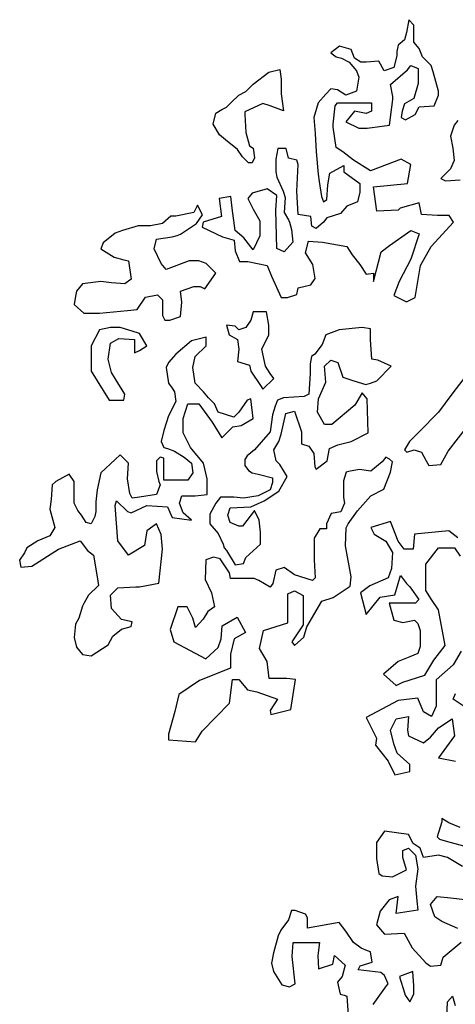
# Model space of a CAD drawing. Units: inches. Extents: x 62168 to 194582, y 10866 to 57200.
# Drawn here: x 168649 to 169653, y 13777 to 16044 of the extents above; entities that cross this region are included whole.
import ezdxf

# ---------------------------------------------------------------- set-up
doc = ezdxf.new("R2010")
doc.units = ezdxf.units.IN
doc.header["$MEASUREMENT"] = 0
doc.layers.add('ARBOLES', color=118, linetype='Continuous')

msp = doc.modelspace()

# ---------------------------------------------------------------- linework, layer by layer
at = {"layer": 'ARBOLES', "color": 72}
for points in [[(169602.1, 15923.7), (169597.2, 15938.4), (169577.6, 15958.1), (169570.2, 15977.7), (169557.9, 15992.4), (169557.9, 16031.6), (169545.7, 16043.8), (169540.8, 16014.4), (169535.9, 15997.3), (169521.1, 15985), (169518.7, 15970.3), (169518.7, 15960.5), (169511.3, 15933.5), (169489.3, 15926.2), (169477, 15948.2), (169447.6, 15945.8), (169435.3, 15945.8), (169420.6, 15955.6), (169413.2, 15975.2), (169386.2, 15982.6), (169366.6, 15967.9), (169378.9, 15958.1), (169391.2, 15955.6), (169408.3, 15945.8), (169425.5, 15926.2), (169430.4, 15911.5), (169425.5, 15879.6), (169401, 15869.8), (169381.3, 15882.1), (169366.6, 15884.5), (169354.4, 15872.3), (169337.2, 15852.7), (169327.4, 15818.3), (169329.8, 15781.6), (169332.3, 15739.9), (169337.2, 15688.4), (169339.6, 15671.3), (169344.6, 15637), (169349.5, 15624.7), (169356.8, 15629.6), (169359.3, 15663.9), (169364.2, 15690.9), (169396.1, 15708), (169396.1, 15693.3), (169432.8, 15666.4), (169432.8, 15646.8), (169427.9, 15624.7), (169403.4, 15614.9), (169388.7, 15597.8), (169356.8, 15587.9), (169349.5, 15578.1), (169332.3, 15563.4), (169322.5, 15568.3), (169320, 15590.4), (169290.6, 15595.3), (169288.1, 15649.2), (169290.6, 15710.5), (169288.1, 15720.3), (169268.5, 15725.2), (169263.6, 15747.3), (169244, 15747.3), (169239.1, 15722.8), (169239.1, 15705.6), (169239.1, 15693.3), (169241.5, 15681.1), (169256.3, 15649.2), (169261.2, 15634.5), (169258.7, 15600.2), (169268.5, 15583), (169271, 15578.1), (169275.9, 15561), (169278.3, 15531.6), (169258.7, 15509.5), (169241.5, 15516.9), (169239.1, 15605.1), (169241.5, 15639.4), (169219.5, 15654.1), (169185.1, 15644.3), (169175.3, 15632.1), (169187.6, 15607.6), (169202.3, 15580.6), (169202.3, 15568.3), (169202.3, 15546.3), (169187.6, 15514.4), (169165.5, 15541.4), (169145.9, 15558.5), (169138.5, 15610), (169136.1, 15637), (169109.1, 15632.1), (169114, 15590.4), (169072.3, 15578.1), (169069.9, 15565.9), (169116.5, 15543.8), (169143.4, 15536.5), (169145.9, 15512), (169155.7, 15487.5), (169175.3, 15487.5), (169219.5, 15477.7), (169229.3, 15453.1), (169251.4, 15404.1), (169266.1, 15404.1), (169288.1, 15411.5), (169290.6, 15426.2), (169320, 15433.5), (169329.8, 15448.2), (169324.9, 15480.1), (169307.8, 15507.1), (169315.1, 15534), (169347, 15531.6), (169403.4, 15521.8), (169415.7, 15502.2), (169432.8, 15480.1), (169447.6, 15458), (169464.7, 15460.5), (169464.7, 15440.9), (169481.9, 15509.5), (169501.5, 15524.2), (169550.6, 15558.5), (169570.2, 15551.2), (169550.6, 15492.4), (169523.6, 15440.9), (169511.3, 15409), (169540.8, 15394.3), (169560.4, 15404.1), (169572.6, 15477.7), (169597.2, 15521.8), (169648.7, 15578.1), (169638.9, 15592.9), (169611.9, 15592.9), (169575.1, 15595.3), (169570.2, 15622.3), (169526, 15610), (169521.1, 15605.1), (169472.1, 15602.7), (169464.7, 15659), (169543.2, 15666.4), (169550.6, 15710.5), (169528.5, 15722.8), (169457.4, 15695.8), (169418.1, 15720.3), (169393.6, 15739.9), (169378.9, 15749.7), (169371.5, 15796.3), (169371.5, 15803.6), (169376.4, 15845.3), (169381.3, 15852.7), (169450, 15852.7), (169459.8, 15852.7), (169459.8, 15833), (169447.6, 15828.1), (169420.6, 15833), (169401, 15808.5), (169430.4, 15793.8), (169450, 15793.8), (169501.5, 15801.2), (169508.9, 15860), (169508.9, 15867.4), (169504, 15894.3), (169543.2, 15928.6), (169550.6, 15938.4), (169567.7, 15931.1), (169567.7, 15913.9), (169567.7, 15896.8), (169557.9, 15862.5), (169535.9, 15850.2), (169531, 15833), (169528.5, 15818.3), (169538.3, 15813.4), (169560.4, 15825.7), (169570.2, 15842.9), (169604.5, 15845.3), (169614.3, 15869.8), (169614.3, 15879.6)], [(169505.4, 15246), (169474.7, 15259.9), (169460.8, 15262.7), (169458, 15307.3), (169458, 15332.4), (169438.5, 15335.2), (169385.5, 15329.6), (169354.8, 15318.5), (169346.4, 15296.2), (169329.7, 15273.9), (169321.3, 15268.3), (169318.5, 15251.6), (169318.5, 15229.2), (169315.7, 15181.9), (169304.6, 15176.3), (169257.2, 15173.5), (169243.2, 15167.9), (169237.6, 15154), (169232, 15134.5), (169226.5, 15095.4), (169190.2, 15053.6), (169173.5, 15039.7), (169167.9, 15031.3), (169167.9, 15017.4), (169176.3, 15006.2), (169184.6, 15000.7), (169198.6, 14997.9), (169232, 14989.5), (169232, 14978.4), (169226.5, 14961.6), (169198.6, 14947.7), (169165.1, 14942.1), (169142.8, 14944.9), (169112.1, 14944.9), (169100.9, 14931), (169087, 14905.9), (169087, 14883.6), (169106.5, 14861.3), (169117.7, 14836.2), (169120.5, 14827.8), (169126, 14822.2), (169145.6, 14788.8), (169165.1, 14791.6), (169170.7, 14805.5), (169204.2, 14836.2), (169204.2, 14864.1), (169201.4, 14891.9), (169190.2, 14914.2), (169162.3, 14878), (169153.9, 14878), (169134.4, 14886.4), (169128.8, 14903.1), (169134.4, 14919.8), (169181.8, 14922.6), (169212.5, 14936.5), (169246, 14958.8), (169265.5, 14992.3), (169248.8, 15020.2), (169240.4, 15028.5), (169234.8, 15053.6), (169246, 15073.1), (169251.6, 15089.9), (169262.7, 15137.3), (169282.3, 15142.8), (169299, 15095.4), (169299, 15067.6), (169315.7, 15062), (169326.9, 15045.3), (169329.7, 15014.6), (169332.5, 15009), (169357.6, 15028.5), (169363.2, 15056.4), (169382.7, 15064.8), (169413.4, 15073.1), (169452.4, 15092.7), (169449.6, 15170.7), (169438.5, 15184.6), (169421.7, 15156.8), (169368.7, 15112.2), (169352, 15112.2), (169335.3, 15140), (169338, 15170.7), (169354.8, 15209.7), (169352, 15246), (169365.9, 15259.9), (169382.7, 15254.3), (169393.8, 15220.9), (169418.9, 15212.5), (169446.8, 15204.2), (169458, 15206.9), (169471.9, 15212.5)], [(169503.9, 15002.1), (169508.2, 15026), (169501.7, 15032.5), (169493.1, 15036.8), (169484.4, 15026), (169458.3, 15004.3), (169432.3, 15008.6), (169410.6, 15004.3), (169401.9, 15002.1), (169395.4, 14982.6), (169395.4, 14943.6), (169397.6, 14930.6), (169388.9, 14911), (169367.2, 14906.7), (169356.3, 14882.9), (169356.3, 14872), (169341.1, 14872), (169328.1, 14850.3), (169328.1, 14841.6), (169328.1, 14800.4), (169330.3, 14759.2), (169323.8, 14752.7), (169282.5, 14765.7), (169258.7, 14783.1), (169239.1, 14776.6), (169232.6, 14746.2), (169226.1, 14737.5), (169200.1, 14752.7), (169189.2, 14757.1), (169135, 14757.1), (169132.8, 14770.1), (169111.1, 14802.6), (169095.9, 14806.9), (169078.5, 14800.4), (169076.4, 14754.9), (169091.5, 14724.5), (169098.1, 14692), (169082.9, 14681.1), (169072, 14663.8), (169054.6, 14644.3), (169048.1, 14666), (169035.1, 14692), (169013.4, 14692), (168996.1, 14639.9), (169004.7, 14611.7), (169078.5, 14572.7), (169106.7, 14598.7), (169113.2, 14618.2), (169115.4, 14648.6), (169150.1, 14668.1), (169169.7, 14633.4), (169143.6, 14618.2), (169135, 14583.5), (169135, 14551), (169063.3, 14522.8), (169015.6, 14490.3), (169006.9, 14451.2), (168991.7, 14399.2), (168991.7, 14386.2), (169054.6, 14381.8), (169069.8, 14405.7), (169132.8, 14470.8), (169139.3, 14525), (169154.5, 14525), (169174, 14501.1), (169195.7, 14496.8), (169243.5, 14479.4), (169226.1, 14453.4), (169228.3, 14444.7), (169273.9, 14455.6), (169284.7, 14525), (169265.2, 14527.2), (169223.9, 14527.2), (169219.6, 14566.2), (169202.2, 14596.6), (169210.9, 14637.8), (169267.3, 14655.1), (169267.3, 14722.4), (169282.5, 14728.9), (169302.1, 14718), (169302.1, 14650.8), (169276, 14611.7), (169282.5, 14603.1), (169304.2, 14622.6), (169310.7, 14646.4), (169345.5, 14705), (169371.5, 14713.7), (169410.6, 14739.7), (169412.8, 14761.4), (169399.7, 14833), (169401.9, 14874.2), (169406.2, 14882.9), (169427.9, 14913.2), (169458.3, 14947.9), (169488.7, 14963.1)]]:
    msp.add_lwpolyline(points, close=True, dxfattribs=at)
at = {"layer": 'ARBOLES', "color": 70}
for points in [[(169257.2, 15834.2), (169226.5, 15845.3), (169209.7, 15850.9), (169167.9, 15831.4), (169167.9, 15825.8), (169170.7, 15784), (169179, 15753.3), (169187.4, 15747.8), (169190.2, 15725.5), (169184.6, 15714.3), (169176.3, 15714.3), (169162.3, 15728.2), (169151.1, 15745), (169123.3, 15767.3), (169109.3, 15778.4), (169095.4, 15803.5), (169100.9, 15828.6), (169114.9, 15837), (169126, 15842.5), (169137.2, 15853.7), (169153.9, 15870.4), (169170.7, 15878.8), (169187.4, 15895.5), (169223.7, 15923.4), (169248.8, 15929), (169251.6, 15906.7), (169251.6, 15892.7), (169251.6, 15873.2)], [(169056.3, 15574.9), (169070.3, 15594.4), (169059.1, 15616.7), (169050.7, 15600), (169008.9, 15591.6), (168997.7, 15591.6), (168978.2, 15574.9), (168950.3, 15569.3), (168922.4, 15569.3), (168886.1, 15558.2), (168869.4, 15552.6), (168841.5, 15530.3), (168835.9, 15516.4), (168866.6, 15496.9), (168888.9, 15491.3), (168900.1, 15488.5), (168905.7, 15446.7), (168891.7, 15435.5), (168861, 15438.3), (168835.9, 15441.1), (168794.1, 15435.5), (168780.1, 15418.8), (168777.4, 15407.7), (168774.6, 15388.1), (168796.9, 15368.6), (168833.1, 15368.6), (168897.3, 15374.2), (168919.6, 15377), (168939.1, 15404.9), (168967, 15410.4), (168978.2, 15399.3), (168978.2, 15363.1), (168983.8, 15351.9), (168994.9, 15351.9), (169020, 15360.3), (169022.8, 15393.7), (169020, 15418.8), (169050.7, 15430), (169064.7, 15430), (169075.8, 15424.4), (169100.9, 15460.6), (169078.6, 15482.9), (169061.9, 15488.5), (169039.6, 15488.5), (168986.6, 15469), (168975.4, 15482.9), (168958.7, 15516.4), (168964.2, 15538.7), (169000.5, 15544.3), (169011.7, 15547), (169020, 15549.8)], [(169223.7, 15318.5), (169223.7, 15340.8), (169218.1, 15371.4), (169187.4, 15371.4), (169181.8, 15351.9), (169170.7, 15335.2), (169153.9, 15329.6), (169145.6, 15338), (169126, 15340.8), (169131.6, 15318.5), (169151.1, 15307.3), (169153.9, 15285), (169151.1, 15257.1), (169179, 15248.8), (169181.8, 15234.8), (169204.2, 15201.4), (169209.7, 15193), (169234.8, 15218.1), (169226.5, 15229.2), (169215.3, 15246), (169206.9, 15285)], [(169181.8, 15170.7), (169173.5, 15167.9), (169153.9, 15140), (169142.8, 15128.9), (169106.5, 15140), (169098.1, 15159.6), (169084.2, 15173.5), (169073, 15187.4), (169053.5, 15206.9), (169047.9, 15243.2), (169053.5, 15268.3), (169078.6, 15293.4), (169078.6, 15312.9), (169045.1, 15304.5), (169008.9, 15273.9), (168992.1, 15254.3), (168986.6, 15243.2), (168992.1, 15206.9), (169000.5, 15195.8), (169006.1, 15187.4), (169008.9, 15165.1), (168992.1, 15131.7), (168986.6, 15115), (168981, 15098.2), (168975.4, 15073.1), (168981, 15059.2), (168989.4, 15056.4), (169006.1, 15050.8), (169028.4, 15036.9), (169045.1, 15023), (169047.9, 15000.7), (169036.8, 14983.9), (168981, 14983.9), (168981, 15034.1), (168972.6, 15036.9), (168964.2, 15028.5), (168964.2, 15003.4), (168969.8, 14981.1), (168972.6, 14972.8), (168964.2, 14950.5), (168925.2, 14944.9), (168908.5, 14942.1), (168902.9, 14953.3), (168897.3, 14986.7), (168900.1, 15023), (168880.6, 15042.5), (168869.4, 15031.3), (168835.9, 15000.7), (168827.6, 14961.6), (168824.8, 14933.8), (168824.8, 14911.5), (168822, 14900.3), (168813.6, 14883.6), (168802.5, 14886.4), (168791.3, 14903.1), (168782.9, 14914.2), (168774.6, 14931), (168774.6, 14944.9), (168774.6, 14981.1), (168763.4, 14997.9), (168732.7, 14981.1), (168724.3, 14972.8), (168721.6, 14939.3), (168718.8, 14917), (168729.9, 14875.2), (168718.8, 14855.7), (168690.9, 14844.5), (168665.8, 14827.8), (168660.2, 14816.7), (168649, 14799.9), (168651.8, 14783.2), (168676.9, 14786), (168738.3, 14825), (168788.5, 14844.5), (168805.2, 14822.2), (168819.2, 14811.1), (168827.6, 14760.9), (168830.4, 14741.4), (168808, 14719.1), (168796.9, 14699.6), (168794.1, 14694), (168785.7, 14666.1), (168777.4, 14652.2), (168774.6, 14621.5), (168780.1, 14599.2), (168794.1, 14582.5), (168813.6, 14579.7), (168852.7, 14604.8), (168863.8, 14624.3), (168883.4, 14641), (168905.7, 14646.6), (168908.5, 14657.8), (168883.4, 14663.3), (168861, 14688.4), (168858.2, 14719.1), (168875, 14735.8), (168916.8, 14738.6), (168925.2, 14738.6), (168969.8, 14747), (168978.2, 14825), (168975.4, 14858.5), (168964.2, 14883.6), (168941.9, 14866.8), (168936.4, 14833.4), (168900.1, 14811.1), (168875, 14844.5), (168869.4, 14925.4), (168872.2, 14936.5), (168897.3, 14911.5), (168905.7, 14908.7), (168941.9, 14925.4), (168989.4, 14922.6), (169000.5, 14897.5), (169045.1, 14891.9), (169025.6, 14908.7), (169017.3, 14931), (169022.8, 14947.7), (169053.5, 14947.7), (169081.4, 14950.5), (169081.4, 14986.7), (169073, 15023), (169042.4, 15059.2), (169025.6, 15092.7), (169025.6, 15126.1), (169036.8, 15159.6), (169061.9, 15159.6), (169092.6, 15117.7), (169114.9, 15081.5), (169140, 15106.6), (169159.5, 15109.4), (169187.4, 15126.1)]]:
    msp.add_lwpolyline(points, close=True, dxfattribs=at)
at = {"layer": 'ARBOLES', "color": 71}
for points in [[(169658.8, 15811.9), (169650.5, 15800.7), (169642.1, 15775.6), (169647.7, 15747.8), (169650.5, 15719.9), (169642.1, 15700.4), (169619.8, 15678.1), (169630.9, 15672.5), (169664.4, 15675.3)], [(169672.8, 15218.1), (169644.9, 15181.9), (169614.2, 15140), (169569.6, 15095.4), (169547.3, 15073.1), (169536.1, 15053.6), (169541.7, 15048), (169558.4, 15053.6), (169575.2, 15048), (169586.3, 15028.5), (169591.9, 15017.4), (169619.8, 15020.2), (169636.5, 15050.8), (169684, 15112.2)]]:
    msp.add_lwpolyline(points, dxfattribs=at)
at = {"layer": 'ARBOLES', "color": 108}
for points in [[(168925.2, 15282.2), (168941.9, 15293.4), (168925.2, 15321.2), (168908.5, 15326.8), (168880.6, 15335.2), (168858.2, 15335.2), (168833.1, 15329.6), (168813.6, 15293.4), (168813.6, 15234.8), (168855.5, 15167.9), (168888.9, 15167.9), (168891.7, 15181.9), (168869.4, 15218.1), (168861, 15232), (168852.7, 15262.7), (168858.2, 15298.9), (168877.8, 15310.1), (168914, 15307.3), (168914, 15276.6)], [(169548.6, 13783), (169557.3, 13800.3), (169557.3, 13819.8), (169555.1, 13852.4), (169524.7, 13841.5), (169526.9, 13832.9), (169533.4, 13811.2), (169537.8, 13798.2)]]:
    msp.add_lwpolyline(points, close=True, dxfattribs=at)
at = {"layer": 'ARBOLES', "color": 72}
for points in [[(169659.1, 14851.4), (169638, 14867.2), (169558.8, 14859.3), (169556.2, 14825), (169535, 14825), (169521.8, 14843.5), (169503.4, 14888.3), (169458.5, 14875.1), (169466.4, 14859.3), (169492.8, 14843.5), (169508.6, 14817.1), (169506, 14780.2), (169498.1, 14759.1), (169455.9, 14740.6), (169434.7, 14724.8), (169447.9, 14674.7), (169479.6, 14714.2), (169513.9, 14719.5), (169521.8, 14745.9), (169527.1, 14764.3), (169540.3, 14745.9), (169548.2, 14738), (169569.4, 14708.9), (169561.4, 14701), (169500.7, 14701), (169511.3, 14661.5), (169532.4, 14656.2), (169558.8, 14661.5), (169566.7, 14653.5), (169572, 14637.7), (169572, 14600.8), (169566.7, 14585), (169548.2, 14577.1), (169521.8, 14566.5), (169487.5, 14537.5), (169516.6, 14511.1), (169532.4, 14519), (169582.6, 14534.8), (169603.7, 14569.1), (169630.1, 14603.4), (169614.2, 14685.2), (169598.4, 14708.9), (169585.2, 14730), (169585.2, 14751.2), (169585.2, 14790.7), (169614.2, 14827.7), (169651.2, 14827.7), (169664.4, 14809.2)], [(169667, 14590.2), (169648.5, 14558.6), (169609, 14524.3), (169609, 14503.2), (169609, 14463.6), (169598.4, 14439.9), (169579.9, 14450.4), (169566.7, 14482.1), (169521.8, 14476.8), (169447.9, 14437.2), (169471.7, 14389.8), (169469.1, 14373.9), (169498.1, 14337), (169513.9, 14305.3), (169548.2, 14313.3), (169548.2, 14329.1), (169519.2, 14355.5), (169511.3, 14376.6), (169503.4, 14408.2), (169516.6, 14434.6), (169545.6, 14439.9), (169543, 14408.2), (169545.6, 14395), (169579.9, 14379.2), (169595.8, 14392.4), (169614.2, 14413.5), (169645.9, 14434.6), (169651.2, 14395), (169614.2, 14344.9), (169653.8, 14337)], [(169680.2, 14458.3), (169648.5, 14479.4), (169653.8, 14492.6)]]:
    msp.add_lwpolyline(points, dxfattribs=at)
at = {"layer": 'ARBOLES', "color": 108}
for points in [[(169664.4, 14184), (169638, 14194.6), (169622.2, 14205.1), (169622.2, 14197.2), (169611.6, 14162.9), (169616.9, 14157.6), (169635.3, 14152.3), (169672.3, 14141.8)], [(169669.7, 14094.3), (169635.3, 14115.4), (169614.2, 14120.7), (169579.9, 14115.4), (169572, 14136.5), (169556.2, 14147.1), (169545.6, 14168.2), (169490.2, 14176.1), (169471.7, 14149.7), (169471.7, 14112.8), (169477, 14078.5), (169484.9, 14073.2), (169508.6, 14070.6), (169540.3, 14086.4), (169532.4, 14115.4), (169532.4, 14131.2), (169545.6, 14136.5), (169561.4, 14120.7), (169566.7, 14089), (169561.4, 14049.5), (169564.1, 14015.2), (169566.7, 13994.1), (169516.6, 13986.2), (169521.8, 14025.7), (169500.7, 14017.8), (169479.6, 13991.4), (169471.7, 13959.8), (169490.2, 13938.7), (169535, 13941.3), (169553.5, 13907), (169585.2, 13872.7), (169595.8, 13864.8), (169619.5, 13867.5), (169624.8, 13885.9), (169667, 13920.2)], [(169659.1, 13951.9), (169622.2, 13967.7), (169606.3, 13978.2), (169595.8, 14007.3), (169611.6, 14025.7), (169635.3, 14023.1), (169682.9, 14017.8)], [(169464, 13776.5), (169494.4, 13819.8), (169498.7, 13824.2), (169490, 13843.7), (169481.3, 13850.2), (169429.3, 13856.7), (169433.6, 13865.4), (169461.8, 13874.1), (169457.5, 13897.9), (169451, 13900.1), (169435.8, 13906.6), (169418.4, 13919.6), (169401, 13945.6), (169385.8, 13965.2), (169312.1, 13952.1), (169312.1, 13976), (169307.7, 13984.7), (169283.8, 13993.4), (169275.2, 13993.4), (169268.6, 13971.7), (169251.3, 13947.8), (169244.8, 13934.8), (169233.9, 13895.8), (169229.6, 13871.9), (169233.9, 13852.4), (169253.5, 13822), (169270.8, 13817.7), (169283.8, 13824.2), (169277.3, 13887.1), (169279.5, 13919.6), (169292.5, 13919.6), (169340.3, 13919.6), (169335.9, 13889.2), (169338.1, 13858.9), (169370.7, 13869.7), (169375, 13889.2), (169398.9, 13867.6), (169392.4, 13841.5), (169381.5, 13828.5), (169388, 13800.3), (169396.7, 13798.2), (169403.2, 13796), (169411.9, 13674.5)], [(169633.3, 13743.9), (169635.4, 13783), (169646.3, 13796), (169652.8, 13774.3)]]:
    msp.add_lwpolyline(points, dxfattribs=at)

doc.saveas('drawing.dxf')
